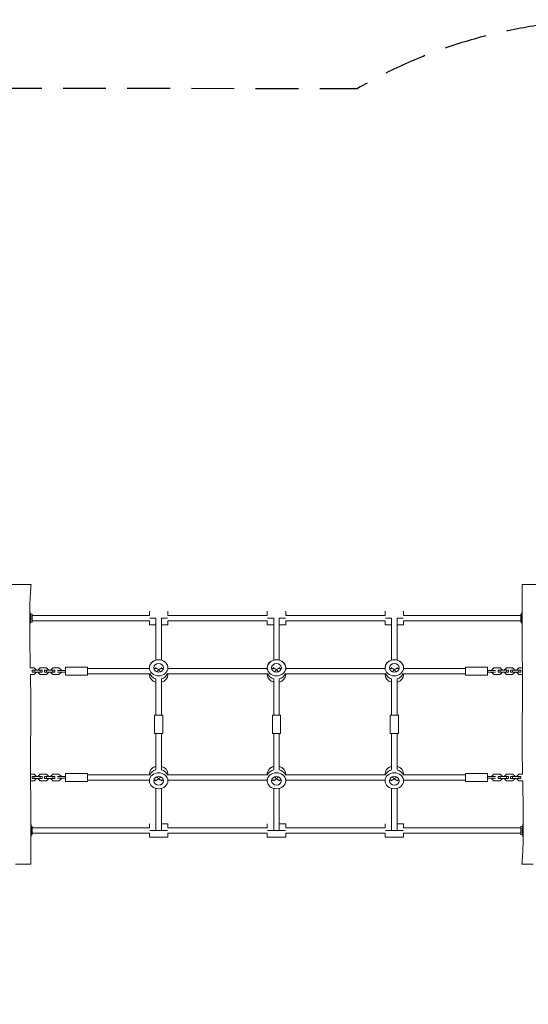
# Model space of a CAD drawing. Units: millimetres. Extents: x -8315 to 8323, y -2510 to 2225.
# Drawn here: x -6538 to -5028, y -698 to 2225 of the extents above; entities that cross this region are included whole.
import ezdxf

# ---------------------------------------------------------------- set-up
doc = ezdxf.new("R2010")
doc.units = ezdxf.units.MM
doc.header["$LTSCALE"] = 20
doc.linetypes.add('HIDDEN', pattern=[9.525, 6.35, -3.175])
doc.layers.add('2d', color=230, linetype='Continuous')
doc.layers.add('AS-SafetyZone', color=5, linetype='HIDDEN')

msp = doc.modelspace()

# ---------------------------------------------------------------- linework, layer by layer
at = {"layer": '2d', "lineweight": 0}
for p, q in [((-6508.4, 469.5), (-6508.4, 427.5)), ((-6153.1, 456.5), (-6153.1, 468.5)), ((-6098.1, 456.5), (-6098.1, 468.5)), ((-5803.1, 456.5), (-5803.1, 468.5)), ((-5748.1, 456.5), (-5748.1, 468.5)), ((-5453.1, 456.5), (-5453.1, 468.5)), ((-5398.1, 456.5), (-5398.1, 468.5)), ((-6508.5, 460.5), (-6508.4, 460.5)), ((-6506.3, 460.5), (-6501.6, 460.5)), ((-6501.6, 460.5), (-6501.6, 436.5)), ((-6153.1, 456.5), (-6501.6, 456.5)), ((-6153.1, 440.5), (-6501.6, 440.5)), ((-6153.1, 440.5), (-6153.1, 428.5)), ((-6133.5, 448.5), (-6151.9, 448.5)), ((-6133.6, 323.6), (-6133.6, 447.8)), ((-6117.6, 448.5), (-6099.3, 448.5)), ((-6117.6, 323.6), (-6117.6, 447.8)), ((-5803.1, 456.5), (-6098.1, 456.5)), ((-5803.1, 440.5), (-6098.1, 440.5)), ((-6098.1, 440.5), (-6098.1, 428.5)), ((-5803.1, 440.5), (-5803.1, 428.5)), ((-5801.9, 448.5), (-5783.5, 448.5)), ((-5783.6, 323.6), (-5783.6, 447.8)), ((-5767.6, 448.5), (-5749.3, 448.5)), ((-5767.6, 323.6), (-5767.6, 447.8)), ((-5453.1, 456.5), (-5748.1, 456.5)), ((-5453.1, 440.5), (-5748.1, 440.5)), ((-5748.1, 440.5), (-5748.1, 428.5)), ((-5453.1, 440.5), (-5453.1, 428.5)), ((-5451.9, 448.5), (-5433.5, 448.5)), ((-5433.6, 323.6), (-5433.6, 447.8)), ((-5399.3, 448.5), (-5417.6, 448.5)), ((-5417.6, 323.6), (-5417.6, 447.8)), ((-5049.6, 456.5), (-5398.1, 456.5)), ((-5049.6, 440.5), (-5398.1, 440.5)), ((-5398.1, 440.5), (-5398.1, 428.5)), ((-5049.6, 436.5), (-5049.6, 460.5)), ((-5047.8, 460.5), (-5049.6, 460.5)), ((-5045.8, 430.2), (-5045.8, 466.5)), ((-6508.7, 436.5), (-6508.4, 436.5)), ((-6506.3, 436.5), (-6501.6, 436.5)), ((-6153.1, 428.5), (-6133.6, 428.5)), ((-6117.6, 428.5), (-6098.1, 428.5)), ((-5803.1, 428.5), (-5783.6, 428.5)), ((-5767.6, 428.5), (-5748.1, 428.5)), ((-5453.1, 428.5), (-5433.6, 428.5)), ((-5417.6, 428.5), (-5398.1, 428.5)), ((-5047.8, 436.5), (-5049.6, 436.5)), ((-6507.1, 301), (-6495.6, 301)), ((-6506.8, 301), (-6495.6, 301)), ((-6501.6, 293.8), (-6501.6, 287.8)), ((-6501.6, 293.8), (-6495.6, 293.8)), ((-6495.6, 301), (-6489.6, 295)), ((-6495.6, 301), (-6489.6, 295)), ((-6495.6, 293.8), (-6477.1, 293.8)), ((-6495.6, 293.8), (-6495.6, 287.8)), ((-6489.6, 295), (-6489.6, 293.8)), ((-6483.1, 293.8), (-6489.6, 293.8)), ((-6483.1, 293.8), (-6489.6, 293.8)), ((-6489.6, 293.8), (-6483.1, 293.8)), ((-6483.1, 295), (-6477.1, 301)), ((-6483.1, 295), (-6477.1, 301)), ((-6483.1, 293.8), (-6483.1, 295)), ((-6477.1, 301), (-6458.6, 301)), ((-6477.1, 301), (-6458.6, 301)), ((-6477.1, 293.8), (-6471.1, 293.8)), ((-6477.1, 293.8), (-6477.1, 287.8)), ((-6471.1, 293.8), (-6471.1, 287.8)), ((-6464.6, 293.8), (-6464.6, 287.8)), ((-6464.6, 293.8), (-6458.6, 293.8)), ((-6458.6, 301), (-6452.6, 295)), ((-6458.6, 301), (-6452.6, 295)), ((-6458.6, 293.8), (-6440.1, 293.8)), ((-6458.6, 293.8), (-6458.6, 287.8)), ((-6452.6, 295), (-6452.6, 293.8)), ((-6446.1, 293.8), (-6452.6, 293.8)), ((-6446.1, 293.8), (-6452.6, 293.8)), ((-6452.6, 293.8), (-6446.1, 293.8)), ((-6446.1, 295), (-6440.1, 301)), ((-6446.1, 295), (-6440.1, 301)), ((-6446.1, 293.8), (-6446.1, 295)), ((-6440.1, 301), (-6421.6, 301)), ((-6440.1, 301), (-6421.6, 301)), ((-6440.1, 293.8), (-6434.1, 293.8)), ((-6440.1, 293.8), (-6440.1, 287.8)), ((-6434.1, 293.8), (-6434.1, 287.8)), ((-6426.1, 293.3), (-6411.6, 293.3)), ((-6421.6, 301), (-6415.6, 295)), ((-6421.6, 301), (-6415.6, 295)), ((-6415.6, 295), (-6415.6, 293.3)), ((-6415.6, 293.3), (-6411.6, 293.3)), ((-6411.6, 293.3), (-6402.6, 293.3)), ((-6402.6, 293.3), (-6411.6, 293.3)), ((-6411.6, 293.3), (-6402.6, 293.3)), ((-6402.6, 293.3), (-6411.6, 293.3)), ((-6402.6, 302.8), (-6402.6, 278.8)), ((-6402.6, 302.8), (-6336.6, 302.8)), ((-6402.6, 302.8), (-6336.6, 302.8)), ((-6336.6, 302.8), (-6336.6, 278.8)), ((-6153.1, 298.8), (-6336.6, 298.8)), ((-6153.1, 298.8), (-6336.6, 298.8)), ((-6153.1, 294.8), (-6153.1, 300.8)), ((-6132.5, 298.8), (-6138.3, 298.8)), ((-6133.6, 298.8), (-6133.6, 301.3)), ((-6112.8, 298.8), (-6118.6, 298.8)), ((-6117.6, 298.8), (-6117.6, 301.3)), ((-6098.1, 294.8), (-6098.1, 300.8)), ((-5803.1, 298.8), (-6098.1, 298.8)), ((-5803.1, 298.8), (-6098.1, 298.8)), ((-5803.1, 294.8), (-5803.1, 300.8)), ((-5782.5, 298.8), (-5788.3, 298.8)), ((-5783.6, 298.8), (-5783.6, 301.3)), ((-5762.8, 298.8), (-5768.6, 298.8)), ((-5767.6, 298.8), (-5767.6, 301.3)), ((-5748.1, 294.8), (-5748.1, 300.8)), ((-5453.1, 298.8), (-5748.1, 298.8)), ((-5453.1, 298.8), (-5748.1, 298.8)), ((-5453.1, 294.8), (-5453.1, 300.8)), ((-5432.5, 298.8), (-5438.3, 298.8)), ((-5433.6, 298.8), (-5433.6, 301.3)), ((-5412.8, 298.8), (-5418.6, 298.8)), ((-5417.6, 298.8), (-5417.6, 301.3)), ((-5398.1, 294.8), (-5398.1, 300.8)), ((-5214.6, 298.8), (-5398.1, 298.8)), ((-5214.6, 298.8), (-5398.1, 298.8)), ((-5214.6, 278.8), (-5214.6, 302.8)), ((-5148.6, 302.8), (-5214.6, 302.8)), ((-5148.6, 302.8), (-5214.6, 302.8)), ((-5148.6, 278.8), (-5148.6, 302.8)), ((-5139.5, 293.3), (-5148.6, 293.3)), ((-5148.6, 293.3), (-5139.5, 293.3)), ((-5139.5, 293.3), (-5148.6, 293.3)), ((-5148.6, 293.3), (-5139.5, 293.3)), ((-5139.5, 293.3), (-5135.6, 293.3)), ((-5139.5, 293.3), (-5125, 293.3)), ((-5129.6, 301), (-5135.6, 295)), ((-5129.6, 301), (-5135.6, 295)), ((-5135.6, 295), (-5135.6, 293.3)), ((-5111.1, 301), (-5129.6, 301)), ((-5111.1, 301), (-5129.6, 301)), ((-5117.1, 293.8), (-5111.1, 293.8)), ((-5117.1, 293.8), (-5117.1, 287.8)), ((-5105.1, 295), (-5111.1, 301)), ((-5105.1, 295), (-5111.1, 301)), ((-5111.1, 293.8), (-5092.6, 293.8)), ((-5111.1, 293.8), (-5111.1, 287.8)), ((-5105.1, 293.8), (-5105.1, 295)), ((-5105.1, 293.8), (-5098.6, 293.8)), ((-5098.6, 293.8), (-5105.1, 293.8)), ((-5098.6, 293.8), (-5105.1, 293.8)), ((-5092.6, 301), (-5098.6, 295)), ((-5092.6, 301), (-5098.6, 295)), ((-5098.6, 295), (-5098.6, 293.8)), ((-5074.1, 301), (-5092.6, 301)), ((-5074.1, 301), (-5092.6, 301)), ((-5092.6, 293.8), (-5086.6, 293.8)), ((-5092.6, 293.8), (-5092.6, 287.8)), ((-5086.6, 293.8), (-5086.6, 287.8)), ((-5080.1, 293.8), (-5074.1, 293.8)), ((-5080.1, 293.8), (-5080.1, 287.8)), ((-5068.1, 295), (-5074.1, 301)), ((-5068.1, 295), (-5074.1, 301)), ((-5074.1, 293.8), (-5055.6, 293.8)), ((-5074.1, 293.8), (-5074.1, 287.8)), ((-5068.1, 293.8), (-5068.1, 295)), ((-5068.1, 293.8), (-5061.6, 293.8)), ((-5061.6, 293.8), (-5068.1, 293.8)), ((-5061.6, 293.8), (-5068.1, 293.8)), ((-5055.6, 301), (-5061.6, 295)), ((-5055.6, 301), (-5061.6, 295)), ((-5061.6, 295), (-5061.6, 293.8)), ((-5045.3, 301), (-5055.6, 301)), ((-5045.3, 301), (-5055.6, 301)), ((-5055.6, 293.8), (-5049.6, 293.8)), ((-5055.6, 293.8), (-5055.6, 287.8)), ((-5049.6, 293.8), (-5049.6, 287.8)), ((-6495.6, 280.6), (-6506.7, 280.6)), ((-6501.6, 287.8), (-6495.6, 287.8)), ((-6495.6, 287.8), (-6477.1, 287.8)), ((-6489.6, 286.6), (-6495.6, 280.6)), ((-6489.6, 287.8), (-6489.6, 286.6)), ((-6483.1, 286.6), (-6483.1, 287.8)), ((-6477.1, 280.6), (-6483.1, 286.6)), ((-6477.1, 287.8), (-6471.1, 287.8)), ((-6458.6, 280.6), (-6477.1, 280.6)), ((-6464.6, 287.8), (-6458.6, 287.8)), ((-6458.6, 287.8), (-6440.1, 287.8)), ((-6452.6, 286.6), (-6458.6, 280.6)), ((-6452.6, 287.8), (-6452.6, 286.6)), ((-6446.1, 286.6), (-6446.1, 287.8)), ((-6440.1, 280.6), (-6446.1, 286.6)), ((-6440.1, 287.8), (-6434.1, 287.8)), ((-6421.6, 280.6), (-6440.1, 280.6)), ((-6426.1, 288.3), (-6411.6, 288.3)), ((-6415.6, 286.6), (-6421.6, 280.6)), ((-6415.6, 288.3), (-6415.6, 286.6)), ((-6411.6, 288.3), (-6402.6, 288.3)), ((-6402.6, 278.8), (-6336.6, 278.8)), ((-6152.2, 282.8), (-6336.6, 282.8)), ((-6153.1, 282.8), (-6153.1, 280.8)), ((-6133.6, 160.5), (-6133.6, 267.6)), ((-6117.6, 160.5), (-6117.6, 267.6)), ((-5802.2, 282.8), (-6099, 282.8)), ((-6098.1, 282.8), (-6098.1, 280.8)), ((-5803.1, 282.8), (-5803.1, 280.8)), ((-5783.6, 160.5), (-5783.6, 267.6)), ((-5767.6, 160.5), (-5767.6, 267.6)), ((-5452.2, 282.8), (-5749, 282.8)), ((-5748.1, 282.8), (-5748.1, 280.8)), ((-5453.1, 282.8), (-5453.1, 280.8)), ((-5433.6, 160.5), (-5433.6, 267.6)), ((-5417.6, 160.5), (-5417.6, 267.6)), ((-5214.6, 282.8), (-5399, 282.8)), ((-5398.1, 282.8), (-5398.1, 280.8)), ((-5148.6, 278.8), (-5214.6, 278.8)), ((-5148.6, 288.3), (-5139.5, 288.3)), ((-5139.5, 288.3), (-5125, 288.3)), ((-5135.6, 288.3), (-5135.6, 286.6)), ((-5135.6, 286.6), (-5129.6, 280.6)), ((-5129.6, 280.6), (-5111.1, 280.6)), ((-5117.1, 287.8), (-5111.1, 287.8)), ((-5111.1, 287.8), (-5092.6, 287.8)), ((-5111.1, 280.6), (-5105.1, 286.6)), ((-5105.1, 286.6), (-5105.1, 287.8)), ((-5098.6, 287.8), (-5098.6, 286.6)), ((-5098.6, 286.6), (-5092.6, 280.6)), ((-5092.6, 287.8), (-5086.6, 287.8)), ((-5092.6, 280.6), (-5074.1, 280.6)), ((-5080.1, 287.8), (-5074.1, 287.8)), ((-5074.1, 287.8), (-5055.6, 287.8)), ((-5074.1, 280.6), (-5068.1, 286.6)), ((-5068.1, 286.6), (-5068.1, 287.8)), ((-5061.6, 287.8), (-5061.6, 286.6)), ((-5061.6, 286.6), (-5055.6, 280.6)), ((-5055.6, 287.8), (-5049.6, 287.8)), ((-5055.6, 280.6), (-5045.2, 280.6)), ((-6133.6, 160.5), (-6137.6, 160.5)), ((-6137.6, 160.5), (-6137.6, 105.5)), ((-6137.6, 160.5), (-6113.6, 160.5)), ((-6113.6, 160.5), (-6117.6, 160.5)), ((-6113.6, 160.5), (-6113.6, 105.5)), ((-5783.6, 160.5), (-5787.6, 160.5)), ((-5787.6, 160.5), (-5787.6, 105.5)), ((-5787.6, 160.5), (-5763.6, 160.5)), ((-5763.6, 160.5), (-5767.6, 160.5)), ((-5763.6, 160.5), (-5763.6, 105.5)), ((-5433.6, 160.5), (-5437.6, 160.5)), ((-5437.6, 160.5), (-5437.6, 105.5)), ((-5437.6, 160.5), (-5413.6, 160.5)), ((-5413.6, 160.5), (-5417.6, 160.5)), ((-5413.6, 160.5), (-5413.6, 105.5)), ((-6137.6, 105.5), (-6113.6, 105.5)), ((-6133.6, -1.5), (-6133.6, 105.5)), ((-6117.6, -1.5), (-6117.6, 105.5)), ((-5787.6, 105.5), (-5763.6, 105.5)), ((-5783.6, -1.5), (-5783.6, 105.5)), ((-5767.6, -1.5), (-5767.6, 105.5)), ((-5437.6, 105.5), (-5413.6, 105.5)), ((-5433.6, -1.5), (-5433.6, 105.5)), ((-5417.6, -1.5), (-5417.6, 105.5)), ((-6505.9, -14.5), (-6495.6, -14.5)), ((-6505.9, -14.5), (-6495.6, -14.5)), ((-6501.6, -21.7), (-6501.6, -27.7)), ((-6501.6, -21.7), (-6495.6, -21.7)), ((-6501.6, -27.7), (-6495.6, -27.7)), ((-6495.6, -14.5), (-6489.6, -20.5)), ((-6495.6, -14.5), (-6489.6, -20.5)), ((-6495.6, -21.7), (-6477.1, -21.7)), ((-6495.6, -21.7), (-6495.6, -27.7)), ((-6495.6, -27.7), (-6477.1, -27.7)), ((-6489.6, -28.9), (-6495.6, -34.9)), ((-6489.6, -20.5), (-6489.6, -21.7)), ((-6483.1, -21.7), (-6489.6, -21.7)), ((-6483.1, -21.7), (-6489.6, -21.7)), ((-6489.6, -21.7), (-6483.1, -21.7)), ((-6489.6, -27.7), (-6489.6, -28.9)), ((-6483.1, -20.5), (-6477.1, -14.5)), ((-6483.1, -20.5), (-6477.1, -14.5)), ((-6483.1, -21.7), (-6483.1, -20.5)), ((-6483.1, -28.9), (-6483.1, -27.7)), ((-6477.1, -34.9), (-6483.1, -28.9)), ((-6477.1, -14.5), (-6458.6, -14.5)), ((-6477.1, -14.5), (-6458.6, -14.5)), ((-6477.1, -21.7), (-6471.1, -21.7)), ((-6477.1, -21.7), (-6477.1, -27.7)), ((-6477.1, -27.7), (-6471.1, -27.7)), ((-6471.1, -21.7), (-6471.1, -27.7)), ((-6464.6, -21.7), (-6464.6, -27.7)), ((-6464.6, -21.7), (-6458.6, -21.7)), ((-6464.6, -27.7), (-6458.6, -27.7)), ((-6458.6, -14.5), (-6452.6, -20.5)), ((-6458.6, -14.5), (-6452.6, -20.5)), ((-6458.6, -21.7), (-6440.1, -21.7)), ((-6458.6, -21.7), (-6458.6, -27.7)), ((-6458.6, -27.7), (-6440.1, -27.7)), ((-6452.6, -28.9), (-6458.6, -34.9)), ((-6452.6, -20.5), (-6452.6, -21.7)), ((-6446.1, -21.7), (-6452.6, -21.7)), ((-6446.1, -21.7), (-6452.6, -21.7)), ((-6452.6, -21.7), (-6446.1, -21.7)), ((-6452.6, -27.7), (-6452.6, -28.9)), ((-6446.1, -20.5), (-6440.1, -14.5)), ((-6446.1, -20.5), (-6440.1, -14.5)), ((-6446.1, -21.7), (-6446.1, -20.5)), ((-6446.1, -28.9), (-6446.1, -27.7)), ((-6440.1, -34.9), (-6446.1, -28.9)), ((-6440.1, -14.5), (-6421.6, -14.5)), ((-6440.1, -14.5), (-6421.6, -14.5)), ((-6440.1, -21.7), (-6434.1, -21.7)), ((-6440.1, -21.7), (-6440.1, -27.7)), ((-6440.1, -27.7), (-6434.1, -27.7)), ((-6434.1, -21.7), (-6434.1, -27.7)), ((-6426.1, -22.2), (-6411.6, -22.2)), ((-6426.1, -27.2), (-6411.6, -27.2)), ((-6421.6, -14.5), (-6415.6, -20.5)), ((-6421.6, -14.5), (-6415.6, -20.5)), ((-6415.6, -28.9), (-6421.6, -34.9)), ((-6415.6, -20.5), (-6415.6, -22.2)), ((-6415.6, -22.2), (-6411.6, -22.2)), ((-6415.6, -27.2), (-6415.6, -28.9)), ((-6411.6, -22.2), (-6402.6, -22.2)), ((-6402.6, -22.2), (-6411.6, -22.2)), ((-6411.6, -22.2), (-6402.6, -22.2)), ((-6402.6, -22.2), (-6411.6, -22.2)), ((-6411.6, -27.2), (-6402.6, -27.2)), ((-6402.6, -12.7), (-6402.6, -36.7)), ((-6402.6, -12.7), (-6336.6, -12.7)), ((-6402.6, -12.7), (-6336.6, -12.7)), ((-6336.6, -12.7), (-6336.6, -36.7)), ((-6152.2, -16.7), (-6336.6, -16.7)), ((-6153.1, -16.7), (-6336.6, -16.7)), ((-6153.1, -16.7), (-6153.1, -14.7)), ((-6153.1, -28.7), (-6153.1, -34.7)), ((-5802.2, -16.7), (-6099, -16.7)), ((-6098.1, -16.7), (-6098.1, -14.7)), ((-5803.1, -16.7), (-6098.1, -16.7)), ((-6098.1, -28.7), (-6098.1, -34.7)), ((-5803.1, -16.7), (-5803.1, -14.7)), ((-5803.1, -28.7), (-5803.1, -34.7)), ((-5452.2, -16.7), (-5749, -16.7)), ((-5748.1, -16.7), (-5748.1, -14.7)), ((-5453.1, -16.7), (-5748.1, -16.7)), ((-5748.1, -28.7), (-5748.1, -34.7)), ((-5453.1, -16.7), (-5453.1, -14.7)), ((-5453.1, -28.7), (-5453.1, -34.7)), ((-5214.6, -16.7), (-5399, -16.7)), ((-5398.1, -16.7), (-5398.1, -14.7)), ((-5214.6, -16.7), (-5398.1, -16.7)), ((-5398.1, -28.7), (-5398.1, -34.7)), ((-5214.6, -36.7), (-5214.6, -12.7)), ((-5148.6, -12.7), (-5214.6, -12.7)), ((-5148.6, -12.7), (-5214.6, -12.7)), ((-5148.6, -36.7), (-5148.6, -12.7)), ((-5139.5, -22.2), (-5148.6, -22.2)), ((-5148.6, -22.2), (-5139.5, -22.2)), ((-5139.5, -22.2), (-5148.6, -22.2)), ((-5148.6, -22.2), (-5139.5, -22.2)), ((-5148.6, -27.2), (-5139.5, -27.2)), ((-5139.5, -22.2), (-5135.6, -22.2)), ((-5139.5, -22.2), (-5125, -22.2)), ((-5139.5, -27.2), (-5125, -27.2)), ((-5129.6, -14.5), (-5135.6, -20.5)), ((-5129.6, -14.5), (-5135.6, -20.5)), ((-5135.6, -20.5), (-5135.6, -22.2)), ((-5135.6, -27.2), (-5135.6, -28.9)), ((-5135.6, -28.9), (-5129.6, -34.9)), ((-5111.1, -14.5), (-5129.6, -14.5)), ((-5111.1, -14.5), (-5129.6, -14.5)), ((-5117.1, -21.7), (-5111.1, -21.7)), ((-5117.1, -21.7), (-5117.1, -27.7)), ((-5117.1, -27.7), (-5111.1, -27.7)), ((-5105.1, -20.5), (-5111.1, -14.5)), ((-5105.1, -20.5), (-5111.1, -14.5)), ((-5111.1, -21.7), (-5092.6, -21.7)), ((-5111.1, -21.7), (-5111.1, -27.7)), ((-5111.1, -27.7), (-5092.6, -27.7)), ((-5111.1, -34.9), (-5105.1, -28.9)), ((-5105.1, -21.7), (-5105.1, -20.5)), ((-5105.1, -21.7), (-5098.6, -21.7)), ((-5098.6, -21.7), (-5105.1, -21.7)), ((-5098.6, -21.7), (-5105.1, -21.7)), ((-5105.1, -28.9), (-5105.1, -27.7)), ((-5092.6, -14.5), (-5098.6, -20.5)), ((-5092.6, -14.5), (-5098.6, -20.5)), ((-5098.6, -20.5), (-5098.6, -21.7)), ((-5098.6, -27.7), (-5098.6, -28.9)), ((-5098.6, -28.9), (-5092.6, -34.9)), ((-5074.1, -14.5), (-5092.6, -14.5)), ((-5074.1, -14.5), (-5092.6, -14.5)), ((-5092.6, -21.7), (-5086.6, -21.7)), ((-5092.6, -21.7), (-5092.6, -27.7)), ((-5092.6, -27.7), (-5086.6, -27.7)), ((-5086.6, -21.7), (-5086.6, -27.7)), ((-5080.1, -21.7), (-5074.1, -21.7)), ((-5080.1, -21.7), (-5080.1, -27.7)), ((-5080.1, -27.7), (-5074.1, -27.7)), ((-5068.1, -20.5), (-5074.1, -14.5)), ((-5068.1, -20.5), (-5074.1, -14.5)), ((-5074.1, -21.7), (-5055.6, -21.7)), ((-5074.1, -21.7), (-5074.1, -27.7)), ((-5074.1, -27.7), (-5055.6, -27.7)), ((-5074.1, -34.9), (-5068.1, -28.9)), ((-5068.1, -21.7), (-5068.1, -20.5)), ((-5068.1, -21.7), (-5061.6, -21.7)), ((-5061.6, -21.7), (-5068.1, -21.7)), ((-5061.6, -21.7), (-5068.1, -21.7)), ((-5068.1, -28.9), (-5068.1, -27.7)), ((-5055.6, -14.5), (-5061.6, -20.5)), ((-5055.6, -14.5), (-5061.6, -20.5)), ((-5061.6, -20.5), (-5061.6, -21.7)), ((-5061.6, -27.7), (-5061.6, -28.9)), ((-5061.6, -28.9), (-5055.6, -34.9)), ((-5044.8, -14.5), (-5055.6, -14.5)), ((-5044.4, -14.5), (-5055.6, -14.5)), ((-5055.6, -21.7), (-5049.6, -21.7)), ((-5055.6, -21.7), (-5055.6, -27.7)), ((-5055.6, -27.7), (-5049.6, -27.7)), ((-5049.6, -21.7), (-5049.6, -27.7)), ((-6495.6, -34.9), (-6505.9, -34.9)), ((-6458.6, -34.9), (-6477.1, -34.9)), ((-6421.6, -34.9), (-6440.1, -34.9)), ((-6402.6, -36.7), (-6336.6, -36.7)), ((-6153.1, -32.7), (-6336.6, -32.7)), ((-6132.5, -32.7), (-6138.3, -32.7)), ((-6133.6, -35.2), (-6133.6, -32.7)), ((-6133.6, -181.7), (-6133.6, -57.5)), ((-6112.8, -32.7), (-6118.6, -32.7)), ((-6117.6, -35.2), (-6117.6, -32.7)), ((-6117.6, -181.7), (-6117.6, -57.5)), ((-5803.1, -32.7), (-6098.1, -32.7)), ((-5782.5, -32.7), (-5788.3, -32.7)), ((-5783.6, -35.2), (-5783.6, -32.7)), ((-5783.6, -181.7), (-5783.6, -57.5)), ((-5762.8, -32.7), (-5768.6, -32.7)), ((-5767.6, -35.2), (-5767.6, -32.7)), ((-5767.6, -181.7), (-5767.6, -57.5)), ((-5453.1, -32.7), (-5748.1, -32.7)), ((-5432.5, -32.7), (-5438.3, -32.7)), ((-5433.6, -35.2), (-5433.6, -32.7)), ((-5433.6, -181.7), (-5433.6, -57.5)), ((-5412.8, -32.7), (-5418.6, -32.7)), ((-5417.6, -35.2), (-5417.6, -32.7)), ((-5417.6, -181.7), (-5417.6, -57.5)), ((-5214.6, -32.7), (-5398.1, -32.7)), ((-5148.6, -36.7), (-5214.6, -36.7)), ((-5129.6, -34.9), (-5111.1, -34.9)), ((-5092.6, -34.9), (-5074.1, -34.9)), ((-5055.6, -34.9), (-5044, -34.9)), ((-6505.4, -164.1), (-6505.4, -200.4)), ((-6503.3, -170.5), (-6501.6, -170.5)), ((-6501.6, -170.5), (-6501.6, -194.5)), ((-6153.1, -174.5), (-6501.6, -174.5)), ((-6153.1, -174.5), (-6153.1, -162.5)), ((-6098.1, -162.5), (-6117.6, -162.5)), ((-6117.6, -162.5), (-6098.1, -162.5)), ((-6111.1, -162.5), (-6117.6, -162.5)), ((-6117.6, -162.5), (-6111.1, -162.5)), ((-6098.1, -174.5), (-6098.1, -162.5)), ((-5803.1, -174.5), (-6098.1, -174.5)), ((-5803.1, -174.5), (-5803.1, -162.5)), ((-5748.1, -162.5), (-5767.6, -162.5)), ((-5767.6, -162.5), (-5748.1, -162.5)), ((-5761.1, -162.5), (-5767.6, -162.5)), ((-5767.6, -162.5), (-5761.1, -162.5)), ((-5748.1, -174.5), (-5748.1, -162.5)), ((-5453.1, -174.5), (-5748.1, -174.5)), ((-5453.1, -174.5), (-5453.1, -162.5)), ((-5398.1, -162.5), (-5417.6, -162.5)), ((-5417.6, -162.5), (-5398.1, -162.5)), ((-5411.1, -162.5), (-5417.6, -162.5)), ((-5417.6, -162.5), (-5411.1, -162.5)), ((-5398.1, -174.5), (-5398.1, -162.5)), ((-5049.6, -174.5), (-5398.1, -174.5)), ((-5049.6, -194.5), (-5049.6, -170.5)), ((-5044.8, -170.5), (-5049.6, -170.5)), ((-5042.8, -203.5), (-5042.8, -161.5)), ((-5042.8, -161.5), (-5042.8, -161.5)), ((-5042.4, -170.5), (-5042.8, -170.5)), ((-6503.3, -194.5), (-6501.6, -194.5)), ((-6153.1, -190.5), (-6501.6, -190.5)), ((-6153.1, -190.5), (-6153.1, -202.5)), ((-6153.1, -202.5), (-6098.1, -202.5)), ((-6151.9, -182.5), (-6099.3, -182.5)), ((-5803.1, -190.5), (-6098.1, -190.5)), ((-6098.1, -190.5), (-6098.1, -202.5)), ((-5803.1, -190.5), (-5803.1, -202.5)), ((-5803.1, -202.5), (-5748.1, -202.5)), ((-5749.3, -182.5), (-5801.9, -182.5)), ((-5453.1, -190.5), (-5748.1, -190.5)), ((-5748.1, -190.5), (-5748.1, -202.5)), ((-5453.1, -190.5), (-5453.1, -202.5)), ((-5453.1, -202.5), (-5398.1, -202.5)), ((-5399.3, -182.5), (-5451.9, -182.5)), ((-5049.6, -190.5), (-5398.1, -190.5)), ((-5398.1, -190.5), (-5398.1, -202.5)), ((-5044.8, -194.5), (-5049.6, -194.5)), ((-5042.6, -194.5), (-5042.8, -194.5)), ((-5042.8, -203.5), (-5042.8, -203.4))]:
    msp.add_line(p, q, dxfattribs=at)
for centre, start, end in [((-6580.4, 448.5), 343.7398, 16.2602), ((-4973.8, 448.5), 163.9251, 196.2533), ((-6577.4, -182.5), 343.9251, 16.2533), ((-4970.8, -182.5), 163.7398, 196.2602), ((-4970.8, -182.5), 163.7398, 170.7931), ((-4970.8, -182.5), 189.2069, 196.2602)]:
    msp.add_arc(centre, 75, start, end, dxfattribs=at)
for centre, major_axis in [((-6125.6, 300.8), (-27.5, 0)), ((-5775.6, 300.8), (-27.5, 0)), ((-5425.6, 300.8), (-27.5, 0)), ((-6125.6, 300.8), (-14.5, 0)), ((-5775.6, 300.8), (-14.5, 0)), ((-5425.6, 300.8), (-14.5, 0)), ((-6125.6, -34.7), (-27.5, 0)), ((-6125.6, -34.7), (-14.5, 0)), ((-5775.6, -34.7), (-27.5, 0)), ((-5775.6, -34.7), (-14.5, 0)), ((-5425.6, -34.7), (-27.5, 0)), ((-5425.6, -34.7), (-14.5, 0))]:
    msp.add_ellipse(centre, major_axis=major_axis, ratio=0.866025, dxfattribs=at)
for centre, major_axis, start_param, end_param in [((-6125.6, 300.8), (-27.5, 0), 5.007566, 6.283185), ((-6125.6, 300.8), (-27.5, 0), 3.141593, 4.417212), ((-5775.6, 300.8), (-27.5, 0), 5.007566, 6.283185), ((-5775.6, 300.8), (-27.5, 0), 3.141593, 4.417212), ((-5425.6, 300.8), (-27.5, 0), 5.007566, 6.283185), ((-5425.6, 300.8), (-27.5, 0), 3.141593, 4.417212), ((-6125.6, 290.8), (-14.5, 0), 5.296819, 5.592489), ((-6125.6, 290.8), (14.5, 0), 2.155226, 2.450897), ((-6125.6, 290.8), (-14.5, 0), 3.832289, 4.127959), ((-6125.6, 290.8), (14.5, 0), 0.690696, 0.986366), ((-5775.6, 290.8), (-14.5, 0), 5.296819, 5.592489), ((-5775.6, 290.8), (14.5, 0), 2.155226, 2.450897), ((-5775.6, 290.8), (-14.5, 0), 3.832289, 4.127959), ((-5775.6, 290.8), (14.5, 0), 0.690696, 0.986366), ((-5425.6, 290.8), (-14.5, 0), 5.296819, 5.592489), ((-5425.6, 290.8), (14.5, 0), 2.155226, 2.450897), ((-5425.6, 290.8), (-14.5, 0), 3.832289, 4.127959), ((-5425.6, 290.8), (14.5, 0), 0.690696, 0.986366), ((-6125.6, 280.8), (27.5, 0), 3.057517, 3.141594), ((-6125.6, 280.8), (27.5, 0), 3.141593, 4.417212), ((-6125.6, 290.8), (-27.5, 0), 0.295178, 1.276654), ((-6125.6, 290.8), (27.5, 0), 3.43677, 4.418247), ((-6125.6, 290.8), (-27.5, 0), 1.864938, 2.846415), ((-6125.6, 290.8), (27.5, 0), 5.006531, 5.988008), ((-6125.6, 280.8), (27.5, 0), 5.007566, 6.283185), ((-6125.6, 280.8), (27.5, 0), 0, 0.084076), ((-5775.6, 280.8), (27.5, 0), 3.057517, 3.141594), ((-5775.6, 280.8), (27.5, 0), 3.141593, 4.417212), ((-5775.6, 290.8), (-27.5, 0), 0.295178, 1.276654), ((-5775.6, 290.8), (27.5, 0), 3.43677, 4.418247), ((-5775.6, 290.8), (-27.5, 0), 1.864938, 2.846415), ((-5775.6, 290.8), (27.5, 0), 5.006531, 5.988008), ((-5775.6, 280.8), (27.5, 0), 5.007566, 6.283185), ((-5775.6, 280.8), (27.5, 0), 0, 0.084076), ((-5425.6, 280.8), (27.5, 0), 3.057517, 3.141594), ((-5425.6, 280.8), (27.5, 0), 3.141593, 4.417212), ((-5425.6, 290.8), (-27.5, 0), 0.295178, 1.276654), ((-5425.6, 290.8), (27.5, 0), 3.43677, 4.418247), ((-5425.6, 290.8), (-27.5, 0), 1.864938, 2.846415), ((-5425.6, 290.8), (27.5, 0), 5.006531, 5.988008), ((-5425.6, 280.8), (27.5, 0), 5.007566, 6.283185), ((-5425.6, 280.8), (27.5, 0), 0, 0.084076), ((-6125.6, -14.7), (27.5, 0), 1.865973, 3.225674), ((-6125.6, -14.7), (27.5, 0), 1.865973, 3.141593), ((-6125.6, -14.7), (27.5, 0), 0, 1.275619), ((-6125.6, -14.7), (27.5, 0), 0, 1.275619), ((-5775.6, -14.7), (27.5, 0), 1.865973, 3.225674), ((-5775.6, -14.7), (27.5, 0), 1.865973, 3.141593), ((-5775.6, -14.7), (27.5, 0), 0, 1.275619), ((-5775.6, -14.7), (27.5, 0), 0, 1.275619), ((-5425.6, -14.7), (27.5, 0), 1.865973, 3.225674), ((-5425.6, -14.7), (27.5, 0), 1.865973, 3.141593), ((-5425.6, -14.7), (27.5, 0), 0, 1.275619), ((-5425.6, -14.7), (27.5, 0), 0, 1.275619), ((-6125.6, -24.7), (-27.5, 0), 5.006531, 5.988008), ((-6125.6, -24.7), (27.5, 0), 1.864939, 2.846416), ((-6125.6, -24.7), (-27.5, 0), 3.43677, 4.418247), ((-6125.6, -24.7), (27.5, 0), 0.295177, 1.276654), ((-6125.6, -14.7), (27.5, 0), 6.199104, 6.283185), ((-5775.6, -24.7), (-27.5, 0), 5.006531, 5.988008), ((-5775.6, -24.7), (27.5, 0), 1.864939, 2.846416), ((-5775.6, -24.7), (-27.5, 0), 3.43677, 4.418247), ((-5775.6, -24.7), (27.5, 0), 0.295177, 1.276654), ((-5775.6, -14.7), (27.5, 0), 6.199104, 6.283185), ((-5425.6, -24.7), (-27.5, 0), 5.006531, 5.988008), ((-5425.6, -24.7), (27.5, 0), 1.864939, 2.846416), ((-5425.6, -24.7), (-27.5, 0), 3.43677, 4.418247), ((-5425.6, -24.7), (27.5, 0), 0.295177, 1.276654), ((-5425.6, -14.7), (27.5, 0), 6.199104, 6.283185), ((-6125.6, -24.7), (-14.5, 0), 0.690699, 0.986366), ((-6125.6, -24.7), (14.5, 0), 3.832292, 4.127959), ((-6125.6, -24.7), (-14.5, 0), 2.155226, 2.450894), ((-6125.6, -24.7), (14.5, 0), 5.296819, 5.592486), ((-5775.6, -24.7), (-14.5, 0), 0.690699, 0.986366), ((-5775.6, -24.7), (14.5, 0), 3.832292, 4.127959), ((-5775.6, -24.7), (-14.5, 0), 2.155226, 2.450894), ((-5775.6, -24.7), (14.5, 0), 5.296819, 5.592486), ((-5425.6, -24.7), (-14.5, 0), 0.690699, 0.986366), ((-5425.6, -24.7), (14.5, 0), 3.832292, 4.127959), ((-5425.6, -24.7), (-14.5, 0), 2.155226, 2.450894), ((-5425.6, -24.7), (14.5, 0), 5.296819, 5.592486)]:
    msp.add_ellipse(centre, major_axis=major_axis, ratio=0.866025, start_param=start_param, end_param=end_param, dxfattribs=at)
for points, knots in [([(-6628.3, 548.5), (-6628.3, 548.5), (-6620.6, 548.5), (-6596.9, 548.5), (-6583.8, 548.5), (-6569, 548.5), (-6552.7, 548.5), (-6538.6, 548.5), (-6538.3, 548.5)], [0.7979422, 0.7979422, 0.7979422, 0.7979422, 0.8962296, 1, 1, 1, 1.1163907, 1.1181552, 1.1181552, 1.1181552, 1.1181552]), ([(-6538.3, 548.5), (-6528, 548.5), (-6509.3, 548.5), (-6504.4, 548.5), (-6504.4, 548.5)], [0.1181552, 0.1181552, 0.1181552, 0.1181552, 0.2045219, 0.2943586, 0.2943586, 0.2943586, 0.2943586]), ([(-6504.4, 548.5), (-6504.7, 545.3), (-6505, 542), (-6505.9, 532), (-6506.3, 525.2), (-6507, 512.8), (-6507.3, 507.1), (-6507.8, 495.7), (-6507.9, 489.9), (-6508.3, 477.1), (-6508.4, 469.9), (-6508.6, 453.3), (-6508.7, 443.8), (-6508.7, 421.8), (-6508.7, 409.3), (-6508.4, 381), (-6508.1, 365.2), (-6507.5, 333.9), (-6507.2, 318.5), (-6506.8, 302.3), (-6506.8, 301.7), (-6506.8, 301)], [0, 0, 0, 0, 10.000452, 10.000452, 30.42045, 30.42045, 47.524782, 47.524782, 64.739905, 64.739905, 86.174411, 86.174411, 114.658093, 114.658093, 152.178996, 152.178996, 199.583797, 199.583797, 245.969424, 245.969424, 247.980685, 247.980685, 247.980685, 247.980685]), ([(-5045.8, 467.9), (-5045.8, 468.7), (-5045.8, 469.4), (-5045.9, 485), (-5045.9, 499.8), (-5045.8, 525.9), (-5045.8, 537.2), (-5045.8, 548.5)], [751.247972, 751.247972, 751.247972, 751.247972, 753.516006, 753.516006, 798.014603, 798.014603, 832.048862, 832.048862, 832.048862, 832.048862]), ([(-5000.4, 548.5), (-5016.7, 548.5), (-5040.8, 548.5), (-5045.8, 548.5), (-5045.8, 548.5)], [0.082, 0.082, 0.082, 0.082, 0.2100143, 0.2838131, 0.2838131, 0.2838131, 0.2838131]), ([(-5044.8, -14.5), (-5045, -3.9), (-5045.2, 6.8), (-5045.5, 31.5), (-5045.7, 45.5), (-5045.8, 70), (-5045.8, 80.4), (-5045.8, 102.6), (-5045.7, 114.4), (-5045.6, 143.2), (-5045.4, 160.1), (-5045.2, 207.5), (-5045.1, 237.9), (-5045.3, 297.5), (-5045.4, 326.7), (-5045.6, 367.4), (-5045.6, 378.8), (-5045.7, 403.1), (-5045.8, 415.9), (-5045.8, 429), (-5045.8, 429.3), (-5045.8, 429.6)], [268.389919, 268.389919, 268.389919, 268.389919, 300.294174, 300.294174, 342.513648, 342.513648, 373.724672, 373.724672, 409.174514, 409.174514, 460.187021, 460.187021, 551.610363, 551.610363, 639.187405, 639.187405, 673.619631, 673.619631, 712.016101, 712.016101, 712.930812, 712.930812, 712.930812, 712.930812]), ([(-6506.4, 280.6), (-6506.2, 270), (-6506, 259.3), (-6505.6, 234.6), (-6505.5, 220.5), (-6505.4, 196.1), (-6505.3, 185.7), (-6505.4, 163.5), (-6505.4, 151.7), (-6505.6, 122.9), (-6505.7, 105.9), (-6506, 58.6), (-6506, 28.1), (-6505.9, -31.4), (-6505.7, -60.6), (-6505.6, -101.3), (-6505.5, -112.8), (-6505.4, -137), (-6505.4, -149.8), (-6505.4, -162.9), (-6505.4, -163.2), (-6505.4, -163.5)], [268.389919, 268.389919, 268.389919, 268.389919, 300.294174, 300.294174, 342.513648, 342.513648, 373.724672, 373.724672, 409.174514, 409.174514, 460.187021, 460.187021, 551.610363, 551.610363, 639.187405, 639.187405, 673.619631, 673.619631, 712.016101, 712.016101, 712.930812, 712.930812, 712.930812, 712.930812]), ([(-5046.8, -282.5), (-5046.4, -279.2), (-5046.1, -275.9), (-5045.3, -265.9), (-5044.8, -259.1), (-5044.1, -246.7), (-5043.8, -241), (-5043.4, -229.6), (-5043.2, -223.9), (-5042.9, -211), (-5042.7, -203.8), (-5042.5, -187.2), (-5042.5, -177.7), (-5042.4, -155.7), (-5042.5, -143.2), (-5042.8, -114.9), (-5043, -99.1), (-5043.6, -67.8), (-5044, -52.4), (-5044.3, -36.2), (-5044.3, -35.6), (-5044.3, -34.9)], [0, 0, 0, 0, 10.000452, 10.000452, 30.42045, 30.42045, 47.524782, 47.524782, 64.739905, 64.739905, 86.174411, 86.174411, 114.658093, 114.658093, 152.178996, 152.178996, 199.583797, 199.583797, 245.969424, 245.969424, 247.980684, 247.980684, 247.980684, 247.980684]), ([(-6505.3, -201.8), (-6505.3, -202.6), (-6505.3, -203.3), (-6505.3, -218.9), (-6505.3, -233.7), (-6505.3, -259.8), (-6505.3, -271.1), (-6505.3, -282.5)], [751.247972, 751.247972, 751.247972, 751.247972, 753.516006, 753.516006, 798.014603, 798.014603, 832.048862, 832.048862, 832.048862, 832.048862]), ([(-6550.7, -282.5), (-6534.5, -282.5), (-6510.4, -282.5), (-6505.3, -282.5), (-6505.3, -282.5)], [0.082, 0.082, 0.082, 0.082, 0.2100143, 0.2838131, 0.2838131, 0.2838131, 0.2838131]), ([(-5012.8, -282.5), (-5023.1, -282.5), (-5041.8, -282.5), (-5046.8, -282.5), (-5046.8, -282.5)], [0.1181552, 0.1181552, 0.1181552, 0.1181552, 0.2045219, 0.2943586, 0.2943586, 0.2943586, 0.2943586])]:
    msp.add_open_spline(points, degree=3, knots=knots, dxfattribs=at)
for points, weights in [([(-6125.6, 294.8), (-6128.5, 297.3), (-6131, 298.8), (-6132.5, 298.8)], [1, 0.910683602523, 0.910683602523, 1]), ([(-6130.9, 289.1), (-6129.4, 291.2), (-6127.5, 293.1), (-6125.6, 294.8)], [0.76872849494, 0.80186019547, 0.878950697157, 1]), ([(-6118.6, 298.8), (-6120.1, 298.8), (-6122.6, 297.3), (-6125.6, 294.8)], [1, 0.910683602523, 0.910683602523, 1]), ([(-6125.6, 294.8), (-6123.7, 293.1), (-6121.8, 291.2), (-6120.2, 289.1)], [1, 0.878950697157, 0.80186019547, 0.76872849494]), ([(-5782.5, 298.8), (-5781, 298.8), (-5778.5, 297.3), (-5775.6, 294.8)], [1, 0.910683602523, 0.910683602523, 1]), ([(-5775.6, 294.8), (-5777.5, 293.1), (-5779.4, 291.2), (-5780.9, 289.1)], [1, 0.878950697157, 0.80186019547, 0.76872849494]), ([(-5775.6, 294.8), (-5772.6, 297.3), (-5770.1, 298.8), (-5768.6, 298.8)], [1, 0.910683602523, 0.910683602523, 1]), ([(-5770.2, 289.1), (-5771.8, 291.2), (-5773.7, 293.1), (-5775.6, 294.8)], [0.76872849494, 0.80186019547, 0.878950697157, 1]), ([(-5425.6, 294.8), (-5428.5, 297.3), (-5431, 298.8), (-5432.5, 298.8)], [1, 0.910683602523, 0.910683602523, 1]), ([(-5430.9, 289.1), (-5429.4, 291.2), (-5427.5, 293.1), (-5425.6, 294.8)], [0.76872849494, 0.80186019547, 0.878950697157, 1]), ([(-5418.6, 298.8), (-5420.1, 298.8), (-5422.6, 297.3), (-5425.6, 294.8)], [1, 0.910683602523, 0.910683602523, 1]), ([(-5425.6, 294.8), (-5423.7, 293.1), (-5421.8, 291.2), (-5420.2, 289.1)], [1, 0.878950697157, 0.80186019547, 0.76872849494]), ([(-6132.5, -32.7), (-6131, -32.7), (-6128.5, -31.2), (-6125.6, -28.7)], [1, 0.910683602523, 0.910683602523, 1]), ([(-6125.6, -28.7), (-6127.5, -27.1), (-6129.4, -25.1), (-6130.9, -23)], [1, 0.878949795409, 0.801859046913, 0.768727754511]), ([(-6120.2, -23), (-6121.8, -25.1), (-6123.7, -27.1), (-6125.6, -28.7)], [0.768727754511, 0.801859046913, 0.878949795409, 1]), ([(-6125.6, -28.7), (-6122.6, -31.2), (-6120.1, -32.7), (-6118.6, -32.7)], [1, 0.910683602523, 0.910683602523, 1]), ([(-5775.6, -28.7), (-5778.5, -31.2), (-5781, -32.7), (-5782.5, -32.7)], [1, 0.910683602523, 0.910683602523, 1]), ([(-5780.9, -23), (-5779.4, -25.1), (-5777.5, -27.1), (-5775.6, -28.7)], [0.768727754511, 0.801859046913, 0.878949795409, 1]), ([(-5775.6, -28.7), (-5773.7, -27.1), (-5771.8, -25.1), (-5770.2, -23)], [1, 0.878949795409, 0.801859046913, 0.768727754511]), ([(-5768.6, -32.7), (-5770.1, -32.7), (-5772.6, -31.2), (-5775.6, -28.7)], [1, 0.910683602523, 0.910683602523, 1]), ([(-5432.5, -32.7), (-5431, -32.7), (-5428.5, -31.2), (-5425.6, -28.7)], [1, 0.910683602523, 0.910683602523, 1]), ([(-5425.6, -28.7), (-5427.5, -27.1), (-5429.4, -25.1), (-5430.9, -23)], [1, 0.878949795409, 0.801859046913, 0.768727754511]), ([(-5420.2, -23), (-5421.8, -25.1), (-5423.7, -27.1), (-5425.6, -28.7)], [0.768727754511, 0.801859046913, 0.878949795409, 1]), ([(-5425.6, -28.7), (-5422.6, -31.2), (-5420.1, -32.7), (-5418.6, -32.7)], [1, 0.910683602523, 0.910683602523, 1])]:
    msp.add_rational_spline(points, weights, degree=3, dxfattribs=at)
at = {"layer": 'AS-SafetyZone'}
msp.add_lwpolyline([(2857.4, -2238.6), (916.9, -1811.2, -0.136924), (81.9, -1367), (-224.1, -1367, -0.059605), (-590.2, -1568.6), (-2411.4, -2363.4, -0.362276), (-4574.9, -1732.9, -0.027715), (-4740.9, -1742.1), (-6814.1, -1743, -0.414467), (-8315.4, -243), (-8294, 522.4, -0.414945), (-6790.2, 2022.4), (-5535.4, 2020.8, -0.101099), (-4966.4, 2212.7, -0.212837), (-3795.8, 1863.2), (-3283.8, 1455), (-1980, 2027.5, -0.318085), (14, 1633), (477.2, 1633, -0.223686), (1952.2, 1900.4)], format="xyb", dxfattribs=at)

doc.saveas('drawing.dxf')
